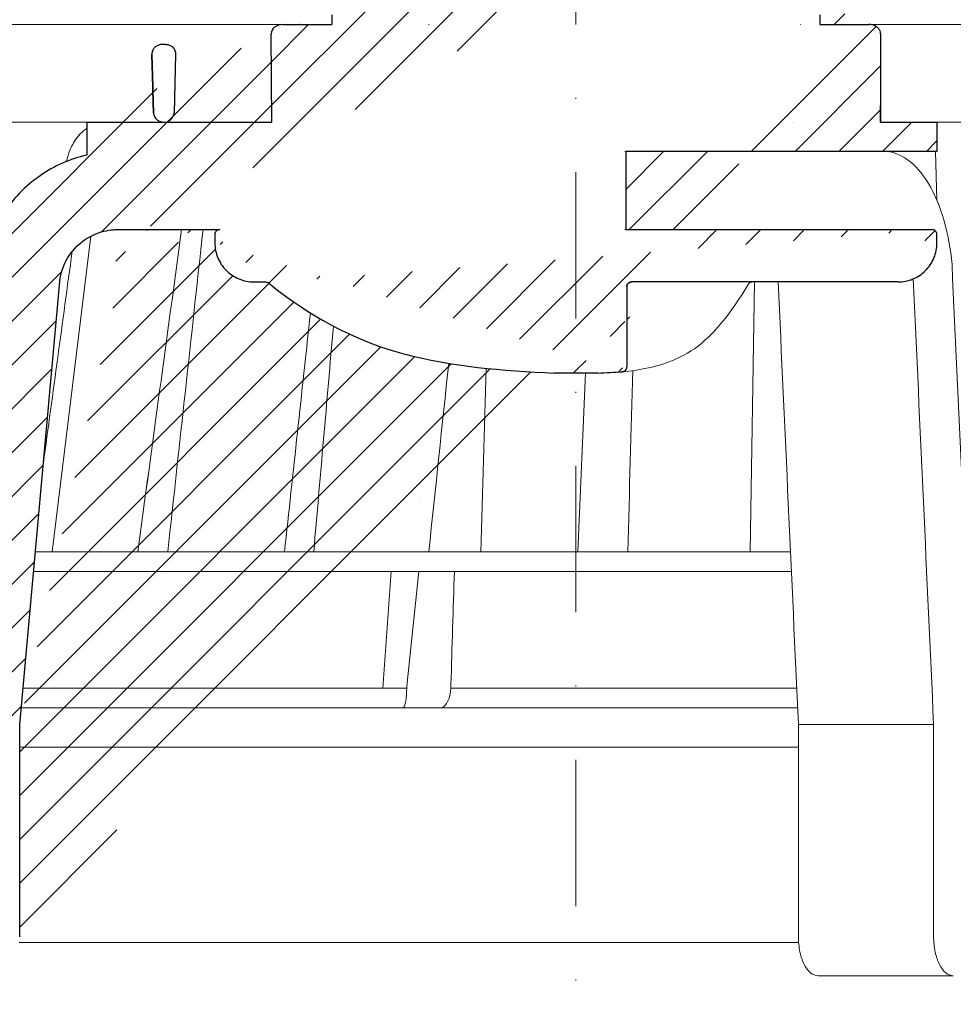
# Model space of a CAD drawing. Units: millimetres. Extents: x -5982 to 11655, y 16395 to 26253.
# Drawn here: x 258 to 354, y 20173 to 20274 of the extents above; entities that cross this region are included whole.
import ezdxf

# ---------------------------------------------------------------- set-up
doc = ezdxf.new("R2010")
doc.units = ezdxf.units.MM
doc.linetypes.add('DASHDOT2', pattern=[0.5, 0.25, -0.125, 0, -0.125])
doc.layers.add('TOPWET_KOŠ', color=241, linetype='Continuous', lineweight=13)
doc.layers.add('TOPWET_TENKOU', color=142, linetype='Continuous', lineweight=13)

# ---------------------------------------------------------------- blocks, each defined once
blk = doc.blocks.new('*U316')
at = {"layer": 'TOPWET_KOŠ', "ltscale": 40}
h = blk.add_hatch(dxfattribs=at)
h.set_pattern_fill('LINE', color=256, angle=45)
h.set_pattern_definition([(45, (-431.6812566554627, -19469.4732003), (-2.245064030267288, 2.245064030267288), [])])
edge = h.paths.add_edge_path()
edge.add_line((31.2255751918301, 73.09893293755522), (31.2255751918301, 64.0365206330498))
edge.add_line((31.2255751918301, 64.0365206330498), (37.00038763933662, 64.0365206422066))
edge.add_line((37.00038763933662, 64.0365206422066), (37.00038763933753, 61.0365206330498))
edge.add_line((37.00038763933753, 61.0365206330498), (5.10038759514282, 61.03652063304617))
edge.add_line((5.10038759514282, 61.03652063304617), (5.10038759514282, 53.03652063282425))
edge.add_line((5.10038759514282, 53.03652063282425), (36.50038767239039, 53.03652063282425))
edge.add_line((33.00038768101967, 47.67186447880522), (5.717807177451505, 47.67186447880522))
edge.add_spline(control_points=[(33.00038768101967, 47.67186447880522), (33.52481255043222, 47.67186447880522), (34.04415458527819, 47.77499752013318), (35.00372822366171, 48.17175596291781), (35.4364022989912, 48.45783807340922), (36.18450238251899, 49.19251116342275), (36.48698607339429, 49.63976926798205), (36.89578113508287, 50.62074096809738), (37.00038768176091, 51.14370655630773), (37.00038768176091, 51.67186447880522)], knot_values=[-0.630331423215619, -0.630331423215619, -0.630331423215619, -0.630331423215619, -0.4730039623937672, -0.4730039623937672, -0.3188223629230527, -0.3188223629230527, -0.1584473767487693, -0.1584473767487693, 0, 0, 0, 0], degree=3, periodic=0)
edge.add_line((37.00038763933389, 51.67186447880522), (37.00038763933389, 52.53652063282425))
edge.add_arc((36.50038769975345, 52.53652069933014), 0.4999999334941101, 359.9999923789863, 450.0000031355233)
edge.add_spline(control_points=[(-31.51160329796403, 47.56640774912012), (-28.42271777491351, 45.1617958180359), (-24.30386410277242, 42.11523037038205), (-12.71973782418991, 38.97449442593279), (-7.501075484437024, 38.597444610401), (-2.249612260486174, 38.33867641775214)], knot_values=[-3.728089403907972, -3.728089403907972, -3.728089403907972, -3.728089403907972, -1.577350445304785, -1.577350445304785, 0, 0, 0, 0], degree=3, periodic=0)
edge.add_spline(control_points=[(2.250387539161238, 38.33867641775214), (3.084179777397367, 38.37976190218251), (3.917144517551606, 38.42383947530834), (4.74814313871957, 38.47423509770306)], knot_values=[-2.035590059301482, -2.035590059301482, -2.035590059301482, -2.035590059301482, -1.898844882753666, -1.898844882753666, -1.898844882753666, -1.898844882753666], degree=3, periodic=0)
edge.add_line((5.217879367223759, 47.17186447880522), (5.217879367222849, 38.97331797161678))
edge.add_arc((5.717734327095059, 47.1720095032033), 0.4998549809099329, 89.99164954212357, 180.0166233935509)
edge.add_line((2.250387539163057, 38.33867641775214), (-2.249612360659739, 38.33867641775214))
edge.add_spline(control_points=[(5.084171983115993, 38.50642207831334), (4.940780211705714, 38.49285803942985), (4.842923923558374, 38.48323782348598), (4.787447186417012, 38.47776266645087), (4.779816942809703, 38.47700736651313), (4.772247712289754, 38.47625756317575), (4.770365796404803, 38.47607093955594), (4.768506970138333, 38.4758865076692), (4.768047889348964, 38.47584093334808), (4.767598087180886, 38.47579626846345), (4.767487926119429, 38.47578532664193), (4.767381688710884, 38.47577477319282), (4.767356098523123, 38.47577223076223), (4.767332276642264, 38.47576986386775), (4.767326757795672, 38.47576931548974), (4.767322071702438, 38.47576884984301), (4.767321105745395, 38.47576875385494), (4.767320542054222, 38.47576869784098), (4.767320500414826, 38.47576869370096), (4.767320699533229, 38.47576871348792), (4.76732092633938, 38.47576873602884), (4.767321281303339, 38.47576877130268), (4.767321367953627, 38.47576877991378), (4.767311031966528, 38.47576775275229), (4.754544476006231, 38.47462308817558), (4.74814307689212, 38.47423487675769)], knot_values=[0, 0, 0, 0, 0.09633389400043205, 0.09633389400043205, 0.1178485758355179, 0.1178485758355179, 0.1285869814674128, 0.1285869814674128, 0.1339278270033399, 0.1339278270033399, 0.1365818024865494, 0.1365818024865494, 0.1379003244163519, 0.1379003244163519, 0.1385553423850894, 0.1385553423850894, 0.1388807386995, 0.1388807386995, 0.1390423866959046, 0.1390423866959046, 0.1391909471062767, 0.1391909471062767, 0.1392020891371316, 0.1392020891371316, 0.1411260370795019, 0.1411260370795019, 0.1411260370795019, 0.1411260370795019], degree=3, periodic=0)
edge.add_spline(control_points=[(-36.99967682150964, 51.67186447880158), (-36.99967682152055, 51.14744092340334), (-36.8965441187047, 50.62810023384736), (-36.49978648712931, 49.66852744618154), (-36.21370432630101, 49.23585316406752), (-35.47903035155832, 48.48775187422143), (-35.03177114768096, 48.18526749691591), (-34.05079673370074, 47.7764713218603), (-33.52782944255614, 47.67186447880158), (-32.99966985146511, 47.67186447880158)], knot_values=[-0.6303319976124314, -0.6303319976124314, -0.6303319976124314, -0.6303319976124314, -0.473004919345541, -0.473004919345541, -0.3188232464521208, -0.3188232464521208, -0.1584478773272942, -0.1584478773272942, 0, 0, 0, 0], degree=3, periodic=0)
edge.add_line((-32.9996698514642, 47.67186447880158), (-31.81874433332086, 47.67186447880158))
edge.add_spline(control_points=[(-31.81874433332086, 47.67186447880158), (-31.76349604045936, 47.67186447723725), (-31.70862783804841, 47.66270735409853), (-31.60411983376616, 47.62682457873234), (-31.55519901345997, 47.60034578684645), (-31.51160332533618, 47.56640774964399)], knot_values=[-0.0331489771702768, -0.0331489771702768, -0.0331489771702768, -0.0331489771702768, -0.01657448929253305, -0.01657448929253305, 0, 0, 0, 0], degree=3, periodic=0)
edge.add_line((-36.99961235457067, 52.53652063282425), (-36.99961235457067, 51.67186447880158))
edge.add_spline(control_points=[(-36.49967594978625, 53.03652063282425), (-36.56522933707856, 53.03652063281697), (-36.63014737217691, 53.02362893798272), (-36.75009439291443, 52.97403394458888), (-36.80417871986629, 52.93827362532829), (-36.89769124326358, 52.84643943887932), (-36.93550168405, 52.79053221677168), (-36.98660101697624, 52.66791087900856), (-36.99967682096212, 52.60254027986957), (-36.99967682096485, 52.53652063282425)], knot_values=[-0.07879149385351852, -0.07879149385351852, -0.07879149385351852, -0.07879149385351852, -0.059125479121592, -0.059125479121592, -0.0398527546339274, -0.0398527546339274, -0.01980589411342952, -0.01980589411342952, 0, 0, 0, 0], degree=3, periodic=0)
edge.add_line((-45.66758817235586, 53.0365206079332), (-36.47266415287959, 53.03652063282425))
edge.add_spline(control_points=[(-52.85376065138371, 48.07840967393713), (-52.72325795772213, 48.81852722785334), (-52.45485344003282, 49.52757937531715), (-51.6573129917615, 50.83071561466932), (-51.12740833123553, 51.40794612306127), (-49.86262863336742, 52.33915121244354), (-49.13577610287666, 52.6784239270346), (-47.66466182501608, 53.0365206079332), (-47.11708322777667, 53.0365206079332), (-46.5191388125877, 53.0365206079332), (-46.09336349247224, 53.0365206079332), (-45.66758817235586, 53.0365206079332)], knot_values=[-0.3680960543463518, -0.3680960543463518, -0.3680960543463518, -0.3680960543463518, -0.3141641921270188, -0.3141641921270188, -0.2584562018594601, -0.2584562018594601, -0.2014537706787665, -0.2014537706787665, -0.1498030421567336, -0.1498030421567336, -0.02207044612199788, -0.02207044612199788, -0.02207044612199788, -0.02207044612199788], degree=3, periodic=0)
edge.add_line((-56.99960962640944, 2.336611299724609), (-52.85376065138007, 48.07840967393349))
edge.add_line((16.5748350318554, 87.73626064989367), (16.57483503185176, 76.03652063318805))
edge.add_line((16.57483503184903, 76.03652063318805), (24.0009144620808, 76.03652063318805))
edge.add_line((25.00077527867234, 75.03652063318805), (25.00077527867143, 74.03652063318805))
edge.add_spline(control_points=[(24.00091446207171, 76.03652063318805), (24.13202253436521, 76.03652063318805), (24.26185991217244, 76.01073694231673), (24.50175542510806, 75.91154607968929), (24.60992439349229, 75.84002518294437), (24.79694950055818, 75.65635657625899), (24.87257028627846, 75.54454232284115), (24.97476872020616, 75.29930022831104), (25.00092026133098, 75.16855949290766), (25.00092026132279, 75.03652063318805)], knot_values=[-0.1575832948730255, -0.1575832948730255, -0.1575832948730255, -0.1575832948730255, -0.1182508828784173, -0.1182508828784173, -0.07970531956426322, -0.07970531956426322, -0.03961165791566463, -0.03961165791566463, 0, 0, 0, 0], degree=3, periodic=0)
edge.add_line((25.00077527867143, 74.03652063319169), (30.02331193586724, 74.03652063319169))
edge.add_spline(control_points=[(31.2255751918301, 73.09893293755522), (31.2243354629627, 73.20125463337172), (31.20231237039752, 73.30122921982911), (31.11616076303471, 73.50219572292553), (31.04837778451838, 73.5978789822002), (30.86190199038265, 73.78365464302988), (30.73185797466431, 73.8686422780338), (30.41109198349932, 74.0009676713089), (30.22285764746994, 74.03614354826277), (30.03563549954288, 74.03649416206099)], knot_values=[-0.1765997010473874, -0.1765997010473874, -0.1765997010473874, -0.1765997010473874, -0.1428732564743236, -0.1428732564743236, -0.1045916346860273, -0.1045916346860273, -0.05638474325932893, -0.05638474325932893, -0.0002205559867074416, -0.0002205559867074416, -0.0002205559867074416, -0.0002205559867074416], degree=3, periodic=0)
edge.add_line((-5.500000000004547, 89.8820621769919), (5.500000000004547, 89.8820621769919))
edge.add_arc((0.0007752782876195852, -7.963479366422689), 98.00000000045202, 80.92626060935227, 86.78273010606912)
edge.add_spline(control_points=[(15.45591741192675, 88.81016579885545), (15.61276760803776, 88.78511608754707), (15.76631549878311, 88.73578284118776), (16.05453627636871, 88.59079618082978), (16.18998246508818, 88.49285830061126), (16.38928582926292, 88.27867191694895), (16.46247548959491, 88.17006855107684), (16.55204390294693, 87.95045986665718), (16.57482431577318, 87.84441725025681), (16.57482503699157, 87.73626145963135)], knot_values=[-0.1671257092187503, -0.1671257092187503, -0.1671257092187503, -0.1671257092187503, -0.1198711591844759, -0.1198711591844759, -0.07106376998824943, -0.07106376998824943, -0.03244673718872924, -0.03244673718872924, 0, 0, 0, 0], degree=3, periodic=0)
edge.add_line((-16.57405975318397, 87.73626064989367), (-16.57405975318034, 76.03652063318805))
edge.add_spline(control_points=[(-15.45514213325532, 88.81016579885545), (-15.61199232936633, 88.78511608754707), (-15.76554022011169, 88.73578284118776), (-16.05376099769728, 88.59079618082978), (-16.18920718641675, 88.49285830061126), (-16.38851055059149, 88.27867191694895), (-16.46170021092348, 88.17006855107684), (-16.5512686242746, 87.95045986665718), (-16.57404903710176, 87.84441725025681), (-16.57404975832014, 87.73626145963135)], knot_values=[-0.1671257092187503, -0.1671257092187503, -0.1671257092187503, -0.1671257092187503, -0.1198711591844759, -0.1198711591844759, -0.07106376998824943, -0.07106376998824943, -0.03244673718872924, -0.03244673718872924, 0, 0, 0, 0], degree=3, periodic=0)
edge.add_arc((3.838067641481757e-10, -7.963479366422689), 98.00000000045202, 93.21726989393086, 99.07373939064776)
edge.add_line((-16.57405975317761, 76.03652063318805), (-24.00013918340937, 76.03652063318805))
edge.add_spline(control_points=[(-24.00013918340028, 76.03652063318805), (-24.13124725569378, 76.03652063318805), (-24.26108463350101, 76.01073694231673), (-24.50098014643663, 75.91154607968929), (-24.60914911482087, 75.84002518294437), (-24.79617422188676, 75.65635657625899), (-24.87179500760612, 75.54454232284115), (-24.97399344153473, 75.29930022831104), (-25.00014498265955, 75.16855949290766), (-25.00014498265136, 75.03652063318805)], knot_values=[-0.1575832948730255, -0.1575832948730255, -0.1575832948730255, -0.1575832948730255, -0.1182508828784173, -0.1182508828784173, -0.07970531956426322, -0.07970531956426322, -0.03961165791566463, -0.03961165791566463, 0, 0, 0, 0], degree=3, periodic=0)
edge.add_line((-25.00000000000091, 75.03652063318805), (-24.99999999999909, 74.03652063318805))
edge.add_line((-30.03361359869359, 74.0365206243041), (-24.99999999999909, 74.03652063318805))
edge.add_ellipse((-30.03344916098013, 73.09070782629351), major_axis=(-1.192171396856296, 1.525031845329011e-11), ratio=0.7933530442868774, start_angle=269.9999999999309, end_angle=359.5000000038621)
edge.add_line((-31.17191596404155, 64.03684864946263), (-31.22557516362485, 73.09896149527776))
edge.add_line((-50.131564997434, 64.03652063304617), (-31.17191596404155, 64.03684864946263))
edge.add_line((-50.13156502243964, 64.03652063304617), (-50.13156502243964, 60.66902793697227))
edge.add_spline(control_points=[(-50.13156499743309, 60.66902794281486), (-51.84179590526583, 60.26925483341984), (-53.46188069654818, 59.55113510133378), (-56.43224580359129, 57.49737045031361), (-57.73293052126337, 56.15011178060377), (-59.73145574454338, 53.03055105902968), (-60.41090093242747, 51.2899012577509), (-60.73222267600158, 49.46759509526964)], knot_values=[-1.638495946965923, -1.638495946965923, -1.638495946965923, -1.638495946965923, -1.111448871847936, -1.111448871847936, -0.555125451716279, -0.555125451716279, 0, 0, 0, 0], degree=3, periodic=0)
edge.add_line((-60.73222267959045, 49.46759509527328), (-64.99500963023206, 3.537021136966359))
edge.add_spline(control_points=[(-60.99946489828835, -23.40067540917153), (-60.47523789116076, -23.40059574187399), (-59.9561003806466, -23.29746302088097), (-58.9967026987124, -22.90077539354388), (-58.56402634366714, -22.61469141127236), (-57.81592582299254, -21.88001662666284), (-57.51344282674654, -21.43275990501934), (-57.10464944590512, -20.45179241620644), (-57.00004338368581, -19.92883018313296), (-57.00004338368581, -19.40067540917153)], knot_values=[-0.6302730659702461, -0.6302730659702461, -0.6302730659702461, -0.6302730659702461, -0.4730034161771973, -0.4730034161771973, -0.3188209878722171, -0.3188209878722171, -0.1584464321889903, -0.1584464321889903, 0, 0, 0, 0], degree=3, periodic=0)
edge.add_line((-56.99960962641308, -19.40067540917153), (-56.99960962641399, -9.574852698329778))
edge.add_line((-56.99957547795657, -9.574852698329778), (-56.99957547795657, -4.574852698387986))
edge.add_line((-56.99960962641399, -4.574852698387986), (-56.99960962641126, 2.336611299699143))
edge.add_line((-64.99500963023206, 3.537021136966359), (-64.99500963023115, -19.99999999999272))
edge.add_spline(control_points=[(-64.99500963023115, -19.99999999999272), (-66.96647927743743, -20.00043931568143), (-69.49006826021946, -19.99999999999272)], knot_values=[-0.06632993025692539, -0.06632993025692539, -0.06632993025692539, -0.01750465544214877, -0.01750465544214877, -0.01750465544214877], weights=[1.07393832960933, 1.046850281873787, 1.019578430175061], degree=2, periodic=0)
edge.add_line((-67.65807247746397, -23.40067540917153), (-69.49006826021946, -19.99999999999272))
edge.add_line((-67.65807247422435, -23.40067540917153), (-60.99946489828835, -23.40067540917153))
at = {"layer": 'TOPWET_KOŠ', "lineweight": 30}
for p, q in [((-25.00000000000091, 75.03652063318805), (-24.99999999999909, 74.03652063318805)), ((25.00077527867234, 75.03652063318805), (25.00077527867143, 74.03652063318805)), ((-28.2910311633359, 74.03550685392474), (-28.2640420278658, 74.03550685392474)), ((28.18647821278319, 74.02698012729525), (28.1865930085869, 74.02699328055678)), ((28.18662693140141, 74.02701989130583), (28.18651235907237, 74.02700685324453)), ((30.04952161039364, 74.03550685392838), (30.0874626752402, 74.03550685392838)), ((-42.02994458181638, 72.00696398485888), (-42.49827487715629, 72.00696398485888)), ((-42.02994458181638, 72.00696398485888), (-42.02888076785439, 72.00696398485888)), ((-42.0288807678553, 72.00696398485888), (-42.02994458181729, 72.00696398485888)), ((-41.01965428245785, 70.98253173259218), (-41.16631064803914, 65.01208838815)), ((-50.13156502243964, 64.03652063304617), (-50.13156502243964, 60.66902793697227)), ((-45.66758817235586, 53.0365206079332), (-45.26885434012274, 53.0365206079332)), ((-45.26885434012274, 53.0365206079332), (-36.49967595621092, 53.03652060792956)), ((-36.99961235457067, 52.53652063282425), (-36.99961235457067, 51.67186447880158)), ((-36.47266415287959, 53.03652063282425), (-36.49967594978534, 53.03652063282425)), ((37.00038763324574, 51.67186447880522), (37.00038763324574, 52.53652063282425)), ((37.00038763933389, 51.67186447880522), (37.00038763933389, 52.53652063282425)), ((-56.99960962640944, 2.336611299724609), (-52.85376065138007, 48.07840967393349)), ((-32.9996698514642, 47.67186447880158), (-31.81874433332086, 47.67186447880158)), ((5.217879277066459, 47.17186447880522), (5.217879367223759, 47.17186447880522)), ((2.250387539163057, 38.33867641775214), (-2.249612360659739, 38.33867641775214)), ((2.250387639337532, 38.33867641775214), (2.250387539163057, 38.33867641775214)), ((-56.99960962641399, -4.574852698387986), (-56.99960962641126, 2.336611299699143)), ((-56.99957547795657, -9.574852698329778), (-56.99957547795657, -4.574852698387986)), ((-56.99960962641308, -19.40067540917153), (-56.99960962641399, -9.574852698329778))]:
    blk.add_line(p, q, dxfattribs=at)
at = {"layer": 'TOPWET_KOŠ'}
for p, q in [((-30.03344916096466, 74.0365206243041), (-85.65747734920114, 74.03652063392292)), ((30.02331193586724, 74.03652063319169), (82.5327090825549, 74.03553541163274)), ((31.24858680890338, 71.00696398668515), (31.22557519183374, 73.09893293755522)), ((31.17190123263026, 64.0365206422066), (31.24857597170467, 71.0069640044967)), ((-80.99479218668148, 64.03656837780727), (-50.13156502242418, 64.03652064219932)), ((-31.17191596404155, 64.03684864946263), (-50.131564997434, 64.03652063304617)), ((-50.131564997434, 64.03652063304617), (-50.131564997434, 60.66902794281486)), ((-46.02711478849233, 64.03855772018505), (-44.15320308837545, 64.03855772018505)), ((-42.84950863978429, 64.03855772018505), (-44.15320308837818, 64.03855772018505)), ((-44.15320308838272, 64.03763913314833), (-42.87142433799181, 64.03763913314833)), ((-42.83296295400851, 64.03763913314833), (-42.87142433799272, 64.03763913314833)), ((-42.87142433799181, 64.03763913314833), (-42.83296295400214, 64.03763913314833)), ((-42.83979086877116, 64.03855772018505), (-42.84950863978338, 64.03855772018505)), ((-42.82414082209471, 64.03652064219932), (-42.17585907422381, 64.03652064219932)), ((22.28282607839174, 64.03652064220296), (22.28282595279597, 64.03653218875479)), ((22.28282595279234, 64.03653218875479), (22.28282607839174, 64.03652064220296)), ((80.99479338135643, 64.0365812355194), (37.00038763324665, 64.0365206330498)), ((37.00038763324665, 61.0365206330498), (37.00038763324665, 64.0365206330498)), ((37.00038763933662, 61.0365206330498), (37.00038763933662, 64.0365206330498)), ((5.000387594292079, 61.03652063304617), (5.10038759514282, 61.03652063304617)), ((5.10038759514282, 61.03652063304617), (37.00038763324665, 61.0365206330498)), ((36.99177815560506, 56.04125301265958), (36.83943811539848, 61.0365206330498)), ((36.50038767239039, 53.03652063282425), (5.000387594257518, 53.03652063282425)), ((-53.66661888700673, 20.00988193782541), (-49.70138230160137, 52.3658595323468)), ((5.717807177451505, 47.67186447880522), (33.00038768102058, 47.67186447880522)), ((18.30365738970704, 47.67186447880522), (17.86055276735624, 20.00988193782541)), ((5.217879367222849, 38.97331797161678), (5.217879367223759, 47.17186447880522)), ((0.9968979690320339, 38.33867641775214), (0.1791073935810346, 20.06111249259629)), ((-15.87601763671682, 24.99678882552689), (-15.87601649210592, 24.99680928728776)), ((-55.39777687027345, 20.00988193782541), (21.99114551244384, 20.00988193782541)), ((-46.37056048010709, 20.02978481286482), (-46.37057685750369, 20.02977878089951)), ((22.08217544286981, 18.02073052666674), (-55.57806539482317, 18.0207305266631)), ((-19.79779732537736, 6.070977414070512), (-18.93664826523218, 18.02073122372531)), ((-17.28262952983368, 6.606583106691687), (-16.11109474881232, 18.0207305266631)), ((-17.34493365269918, 5.690403642896854), (-17.33495776902782, 6.096754551876074)), ((-17.33495780830799, 6.096754551399499), (-17.28262953699232, 6.606583107179176)), ((-12.81820309864452, 6.086558233811957), (-12.86194400788827, 5.690403642420279)), ((-12.86194401687317, 5.690403642420279), (-12.81820309783234, 6.086558233419055)), ((-12.81820309783598, 6.086558233419055), (-12.80875299824129, 6.395670018169767)), ((17.73937037743508, 6.070975563776301), (17.73939602992505, 6.070974274589389)), ((17.73939602992596, 6.070974274589389), (17.73937037733413, 6.070975563783577)), ((22.72192819288557, 4.037700000000768), (-56.84542992436127, 4.037700000000768)), ((22.79973853525826, 2.336611299735523), (36.6561449957926, 2.336611299720971)), ((22.79973853525826, 2.336611299735523), (22.79973853473439, -19.40067540916425)), ((36.65614499620642, -19.4006754091788), (36.65614499622916, 2.336611299720971)), ((38.67346241581799, -23.4006754091788), (24.81711796058789, -23.40067540916425))]:
    blk.add_line(p, q, dxfattribs=at)
at = {"layer": 'TOPWET_KOŠ', "lineweight": 30, "ltscale": 40}
for p, q in [((-30.03361359869359, 74.0365206243041), (-24.99999999999909, 74.03652063318805)), ((25.00077527867143, 74.03652063319169), (30.02331193586724, 74.03652063319169)), ((-31.17191596404155, 64.03684864946263), (-31.22557516362485, 73.09896149527776)), ((-50.131564997434, 64.03652063304617), (-31.17191596404155, 64.03684864946263))]:
    blk.add_line(p, q, dxfattribs=at)
for points in [[(31.2255751918301, 73.09893293755522), (31.2255751918301, 64.0365206330498), (37.00038763933662, 64.0365206422066), (37.00038763933753, 61.0365206330498), (5.10038759514282, 61.03652063304617), (5.10038759514282, 53.03652063282425), (36.50038767239039, 53.03652063282425)], [(-45.66758817235586, 53.0365206079332), (-36.47266415287959, 53.03652063282425)], [(33.00038768101967, 47.67186447880522), (5.717807177451505, 47.67186447880522)], [(5.217879367223759, 47.17186447880522), (5.217879367222849, 38.97331797161678)]]:
    blk.add_lwpolyline(points, dxfattribs=at)
for centre, radius, start, end in [((-42.2521152010022, 65.10934293755054), 1.090151353987612, 280.5554669191806, 354.8817260912421), ((36.50038769975345, 52.53652069933014), 0.4999999334941101, 359.9999923789863, 90.00000313552333), ((5.717734327095059, 47.1720095032033), 0.4998549809099329, 89.99164954212357, 180.0166233935509)]:
    blk.add_arc(centre, radius, start, end, dxfattribs=at)
at = {"layer": 'TOPWET_KOŠ'}
blk.add_arc((-42.8241408221138, 65.03652064129346), 0.9999999990951571, 267.2898435934272, 270.0000000002084, dxfattribs=at)
at = {"layer": 'TOPWET_KOŠ', "lineweight": 30}
for centre, major_axis, ratio, start_param, end_param in [((-30.03344916098013, 73.09070782629351), (-1.192171396856296, 1.525031845329011e-11), 0.7933530442868774, 4.712388980383484, 6.27445866098702), ((5.039355687684292, 39.00441414082161), (0.03589009670934656, -0.4987353287015583), 0.8927477885334442, 0.02006541518980942, 0.02012347239511225)]:
    blk.add_ellipse(centre, major_axis=major_axis, ratio=ratio, start_param=start_param, end_param=end_param, dxfattribs=at)
at = {"layer": 'TOPWET_KOŠ'}
for centre, major_axis, ratio, start_param, end_param in [((-42.90589832297064, 64.8511233818972), (0.8377101396821434, -0.4048189812811273), 0.8438280879350203, 5.161951769425997, 5.180287904796682), ((0.002321923692761629, 64.03855628272868), (42.89029279039239, -3.575688616985031e-06), 1e-05, 3.183950027243603, 3.189000336616559), ((0.004654594692510727, 64.03758107908288), (60.62635502881249, -8.062301190929675e-05), 1e-05, 1.194972578167322, 1.195126887012667), ((-34.49088789941015, -178.9669433731942), (39.73771207422448, 383.9091227877332), 0.003566419010026012, 0.9663556316409387, 1.026313581872881), ((-33.04965765191901, 19.060603084592), (-0.01171373090697673, -1.000526720997767), 0.551302717501401, 3.139313954721571, 3.156779997283246), ((0.927816103877376, 19.06060308458837), (-0.00930133459676464, -1.000545429148184), 0.2220830896859318, 3.134924172472164, 3.152390215037077), ((3.680941517814063e-06, 6.070562956989306), (-102.1566915338994, 0.000140052013812314), 1e-05, 4.882910140164789, 5.300329965113699), ((-3.809281224675942e-06, 6.070562956985668), (-102.1566915339815, -0.0001460302709727403), 1e-05, 4.489025198934745, 4.838214018919681), ((-17.80735699463003, 6.037704905818828), (-0.03453668094576466, 1.999988879039622), 0.2318313480271691, 3.13758981820032, 4.533850652531726), ((-13.90709902017898, 6.037704945007135), (-0.04567103574324295, -1.999856620609635), 0.5333200542802558, 0.01217941920022092, 1.408440236373735)]:
    blk.add_ellipse(centre, major_axis=major_axis, ratio=ratio, start_param=start_param, end_param=end_param, dxfattribs=at)
at = {"layer": 'TOPWET_KOŠ', "lineweight": 30}
for points in [[(-28.2640420278658, 74.03569629728736), (-28.27517866300332, 74.03554312808046), (-28.28335587193396, 74.03550698641266), (-28.2910311633359, 74.03550554112007)], [(30.03563493457477, 74.03644356298537), (30.03152870092345, 74.0364949272116), (30.0274209564177, 74.03652063319169), (30.02331193586724, 74.03652063319169)], [(30.03563493352976, 74.03644356299992), (30.03998849549316, 74.03638911134112), (30.04473124167635, 74.03629941579129), (30.04952161038818, 74.03617179046705)], [(30.04952161038818, 74.03617179046705), (30.05796404549801, 74.03594672805048), (30.0707220619106, 74.03545330899942), (30.05832679761352, 74.0358932124509)], [(-43.45526037827676, 70.98253180761822), (-43.39958572933119, 68.99237846181131), (-43.343819557399, 67.00223067530169), (-43.28796036507447, 65.01208846317968)], [(-43.28796036507447, 65.01208846317968), (-43.34381961806866, 67.00223283681771), (-43.39958579045287, 68.99238064663587), (-43.45526037827676, 70.98253180761822)], [(2.250387539161238, 38.33867641775214), (3.084179777397367, 38.37976190218251), (3.917144517551606, 38.42383947530834), (4.74814313871957, 38.47423509770306)]]:
    blk.add_open_spline(points, degree=3, dxfattribs=at)
at = {"layer": 'TOPWET_KOŠ'}
for points in [[(-15.04288662565068, 74.03617179046705), (-15.06477717324469, 74.03594674131455), (-15.09561248589853, 74.0354532845995), (-15.11061733378847, 74.03589321228719)], [(23.00580098349383, 74.0361717904525), (22.99914979073401, 74.03594674089254), (22.99076776703623, 74.03545328710243), (22.96553077475073, 74.03589321288018)], [(21.3193577875827, 64.03652064220296), (21.31989901804081, 64.03652064220296), (21.32044139189566, 64.03668521902728), (21.32098454458082, 64.03701787974569)], [(21.32098421511637, 64.03701375236778), (21.32044354512345, 64.03668497599938), (21.31990133249838, 64.03652061443427), (21.3193577875827, 64.03652064220296)], [(-50.10728440734692, 61.03574997462056), (-50.1071729150608, 61.03606470713567), (-50.10706139351714, 61.03637943242938), (-50.10694984271322, 61.0366941504908)], [(-40.40575441924921, 53.03652060792956), (-41.9083655845443, 42.03020932340223), (-43.40614616692983, 31.02132598929165), (-44.90007924674865, 20.00988193782177)], [(-44.90007108893587, 20.00988170440542), (-43.40632029905828, 31.01999609662744), (-41.90853249537304, 42.02895000157514), (-40.40576168690222, 53.03652060792956)], [(-41.8270493151158, 20.00988193782177), (-40.62312704071155, 31.01964503277486), (-39.41762108015519, 42.02852502453607), (-38.21012624297418, 53.03652060792956)], [(-51.62368077499013, 50.79273177624054), (-52.60882373441837, 43.555867429317), (-53.59273541120547, 36.31873530552548), (-54.57557428246491, 29.081371328979)], [(38.53879980593138, 49.46759509526601), (39.25588138330932, 33.99066451002727), (39.97256594310966, 18.51363703599782), (40.68892624357977, 3.03652060792956)], [(20.72463104132476, 47.67186447880522), (21.41684971855102, 32.5602491733589), (22.1085152031892, 17.44849561123556), (22.7997385352528, 2.336611299735523)], [(36.65614499579351, 2.336611299720971), (35.96005314996182, 17.55493359354659), (35.26351289698232, 32.77312338121919), (34.56641133261292, 47.99116211047294)], [(-29.86397627662973, 20.00988194290767), (-28.9805428733298, 28.1696949084544), (-28.09557991270685, 36.328935570662), (-27.20883007667271, 44.48749790753936)], [(-26.86629298238404, 20.00988193782177), (-26.19661234020714, 27.71835359840043), (-25.52614844903019, 35.42629358729755), (-24.85476231556004, 43.13370128958195)], [(-9.742218443359889, 20.00988193782541), (-9.565452745970106, 26.28244655032904), (-9.388652271572028, 32.55498746025478), (-9.211801028414811, 38.82750457540169)], [(5.314807564749572, 20.00988194448655), (5.485728775016469, 26.20352678076961), (5.656887492707028, 32.39680264923663), (5.828317002521544, 38.58970923114612)], [(-48.78505346564543, 20.06111249259266), (-48.78102218383992, 20.06116321857189), (-48.77698825732932, 20.06116328658391), (-48.77295211915225, 20.06111249259266)], [(-12.80874969363231, 6.395778111585969), (-12.69564017215635, 10.25342374887623), (-12.57118928478212, 14.167004245508), (-12.45335417663955, 18.0207305266631)]]:
    blk.add_open_spline(points, degree=3, dxfattribs=at)
at = {"layer": 'TOPWET_KOŠ', "lineweight": 30}
for points, knots in [([(30.04952174833852, 74.03649666576166), (30.04478677684619, 74.03649646775011), (30.04004799793347, 74.03649640777076), (30.03611395035659, 74.03649440499066), (30.03595558930738, 74.03649432437305), (30.03579665133293, 74.03649424409377), (30.03563549954288, 74.03649416206099)], [-386.153782741763, -386.153782741763, -386.153782741763, -386.153782741763, -386.1358233842799, -386.1358233842799, -386.1358233842799, -386.1351004487669, -386.1351004487669, -386.1351004487669, -386.1351004487669]), ([(31.2255751918301, 73.09893293755522), (31.2243354629627, 73.20125463337172), (31.20231237039752, 73.30122921982911), (31.11616076303471, 73.50219572292553), (31.04837778451838, 73.5978789822002), (30.86190199038265, 73.78365464302988), (30.73185797466431, 73.8686422780338), (30.41109198349932, 74.0009676713089), (30.22285764746994, 74.03614354826277), (30.03563549954288, 74.03649416206099)], [-0.1765997010473874, -0.1765997010473874, -0.1765997010473874, -0.1765997010473874, -0.1428732564743236, -0.1428732564743236, -0.1045916346860273, -0.1045916346860273, -0.05638474325932893, -0.05638474325932893, -0.0002205559867074416, -0.0002205559867074416, -0.0002205559867074416, -0.0002205559867074416]), ([(-42.36828678834627, 72.00696398485888), (-42.49418298941237, 72.00696398485888), (-42.62719111880324, 71.98677237776792), (-42.75751386006141, 71.94092831644957), (-42.86327536524914, 71.90372424230736), (-42.96690224515896, 71.84971774356018), (-43.06122476399014, 71.77795567229623), (-43.07620112917721, 71.76656141566491), (-43.09093781405318, 71.75472535945664), (-43.10540063243025, 71.74245151299692), (-43.19469824767657, 71.66666924220772), (-43.27161395692747, 71.57562487878386), (-43.33027507932547, 71.47298165129178), (-43.34052231199257, 71.45505139372472), (-43.35021233803582, 71.43677514297087), (-43.35931485202127, 71.41818358049204), (-43.42532793703958, 71.28335419197902), (-43.45541046992003, 71.14177125842616), (-43.45562024493393, 71.00696398564105)], [-1.76975107120014, -1.76975107120014, -1.76975107120014, -1.76975107120014, -1.320355796253046, -1.320355796253046, -1.320355796253046, -0.9556556660737444, -0.9556556660737444, -0.9556556660737444, -0.8977492148919981, -0.8977492148919981, -0.8977492148919981, -0.5402180710126852, -0.5402180710126852, -0.5402180710126852, -0.4777626547761651, -0.4777626547761651, -0.4777626547761651, -0.02482463037366915, -0.02482463037366915, -0.02482463037366915, -0.02482463037366915]), ([(-42.0288807678553, 72.00696398485888), (-41.89913219839582, 72.0069639865651), (-41.76891541638815, 71.98192723883403), (-41.64594703932289, 71.93175820209945), (-41.58438263850076, 71.90664095845932), (-41.52458278800714, 71.87519629132657), (-41.46772729100212, 71.83744449893857), (-41.41085912456401, 71.79968429409928), (-41.35693537193129, 71.75560930283609), (-41.30734127013875, 71.70537928283011), (-41.2631667693031, 71.6606383563776), (-41.22251189119197, 71.6110954784308), (-41.18645630770152, 71.55705653411133), (-41.15037735945953, 71.50298257145914), (-41.11908242427126, 71.44466939514678), (-41.09361320307562, 71.38269618356571), (-41.0680702158852, 71.3205434802112), (-41.0486298827982, 71.25529409895171), (-41.0360558456523, 71.18783177480873), (-41.02496043175415, 71.12830257189489), (-41.01934632762459, 71.06776782567249), (-41.0193593255708, 71.00696400816742)], [0, 0, 0, 0, 0.470259802521214, 0.470259802521214, 0.470259802521214, 0.705696454324711, 0.705696454324711, 0.705696454324711, 0.941185569821504, 0.941185569821504, 0.941185569821504, 1.15063265934326, 1.15063265934326, 1.15063265934326, 1.36021547483292, 1.36021547483292, 1.36021547483292, 1.57040530083336, 1.57040530083336, 1.57040530083336, 1.75587819940295, 1.75587819940295, 1.75587819940295, 1.75587819940295]), ([(-43.28796036507447, 65.01208846317968), (-43.28429557575964, 64.88151996863598), (-43.25272570676952, 64.75186903792564), (-43.19504839128331, 64.63198867533356), (-43.1369847508322, 64.5113053492787), (-43.05250243125738, 64.40016807191569), (-42.9440363675285, 64.30675340760354), (-42.85307053977704, 64.22841054190576), (-42.75107863178255, 64.1677102263202), (-42.64566998442297, 64.12427502356513), (-42.63438978660452, 64.11962685008257), (-42.62306812909901, 64.11517376283518), (-42.61171266198198, 64.1109136822779), (-42.48774830141701, 64.0644076110948), (-42.36055850724097, 64.04131400996266), (-42.2389466398854, 64.03720242006966)], [-1.72199603424896, -1.72199603424896, -1.72199603424896, -1.72199603424896, -1.294888548534037, -1.294888548534037, -1.294888548534037, -0.8649202798057928, -0.8649202798057928, -0.8649202798057928, -0.5043243650395073, -0.5043243650395073, -0.5043243650395073, -0.4657355646581299, -0.4657355646581299, -0.4657355646581299, -0.04447275657391729, -0.04447275657391729, -0.04447275657391729, -0.04447275657391729]), ([(-50.13156499743309, 60.66902794281486), (-51.84179590526583, 60.26925483341984), (-53.46188069654818, 59.55113510133378), (-56.43224580359129, 57.49737045031361), (-57.73293052126337, 56.15011178060377), (-59.73145574454338, 53.03055105902968), (-60.41090093242747, 51.2899012577509), (-60.73222267600158, 49.46759509526964)], [-1.638495946965923, -1.638495946965923, -1.638495946965923, -1.638495946965923, -1.111448871847936, -1.111448871847936, -0.555125451716279, -0.555125451716279, 0, 0, 0, 0]), ([(-52.85376065138371, 48.07840967393713), (-52.72325795772213, 48.81852722785334), (-52.45485344003282, 49.52757937531715), (-51.6573129917615, 50.83071561466932), (-51.12740833123553, 51.40794612306127), (-49.86262863336742, 52.33915121244354), (-49.13577610287666, 52.6784239270346), (-47.66466182501608, 53.0365206079332), (-47.11708322777667, 53.0365206079332), (-46.5191388125877, 53.0365206079332), (-46.09336349247224, 53.0365206079332), (-45.66758817235586, 53.0365206079332)], [-0.3680960543463518, -0.3680960543463518, -0.3680960543463518, -0.3680960543463518, -0.3141641921270188, -0.3141641921270188, -0.2584562018594601, -0.2584562018594601, -0.2014537706787665, -0.2014537706787665, -0.1498030421567336, -0.1498030421567336, -0.02207044612199788, -0.02207044612199788, -0.02207044612199788, -0.02207044612199788]), ([(-36.49967594978625, 53.03652063282425), (-36.56522933707856, 53.03652063281697), (-36.63014737217691, 53.02362893798272), (-36.75009439291443, 52.97403394458888), (-36.80417871986629, 52.93827362532829), (-36.89769124326358, 52.84643943887932), (-36.93550168405, 52.79053221677168), (-36.98660101697624, 52.66791087900856), (-36.99967682096212, 52.60254027986957), (-36.99967682096485, 52.53652063282425)], [-0.07879149385351852, -0.07879149385351852, -0.07879149385351852, -0.07879149385351852, -0.059125479121592, -0.059125479121592, -0.0398527546339274, -0.0398527546339274, -0.01980589411342952, -0.01980589411342952, 0, 0, 0, 0]), ([(37.00038767247406, 52.53652063282425), (37.00038767247406, 52.60207374145466), (36.98749604231853, 52.6669914957638), (36.9379012369991, 52.78693820052285), (36.9021409731904, 52.84102245993199), (36.81030683693461, 52.93453497038718), (36.75439957384879, 52.97234543175728), (36.63177811128753, 53.02344481448745), (36.56640741273077, 53.03652063282425), (36.50038767238948, 53.03652063282425)], [-0.0787914279018595, -0.0787914279018595, -0.0787914279018595, -0.0787914279018595, -0.05912549531249658, -0.05912549531249658, -0.03985279538015338, -0.03985279538015338, -0.01980592210226758, -0.01980592210226758, 0, 0, 0, 0]), ([(-36.99967682150964, 51.67186447880158), (-36.99967682152055, 51.14744092340334), (-36.8965441187047, 50.62810023384736), (-36.49978648712931, 49.66852744618154), (-36.21370432630101, 49.23585316406752), (-35.47903035155832, 48.48775187422143), (-35.03177114768096, 48.18526749691591), (-34.05079673370074, 47.7764713218603), (-33.52782944255614, 47.67186447880158), (-32.99966985146511, 47.67186447880158)], [-0.6303319976124314, -0.6303319976124314, -0.6303319976124314, -0.6303319976124314, -0.473004919345541, -0.473004919345541, -0.3188232464521208, -0.3188232464521208, -0.1584478773272942, -0.1584478773272942, 0, 0, 0, 0]), ([(33.00038768101967, 47.67186447880522), (33.52481255043222, 47.67186447880522), (34.04415458527819, 47.77499752013318), (35.00372822366171, 48.17175596291781), (35.4364022989912, 48.45783807340922), (36.18450238251899, 49.19251116342275), (36.48698607339429, 49.63976926798205), (36.89578113508287, 50.62074096809738), (37.00038768176091, 51.14370655630773), (37.00038768176091, 51.67186447880522)], [-0.630331423215619, -0.630331423215619, -0.630331423215619, -0.630331423215619, -0.4730039623937672, -0.4730039623937672, -0.3188223629230527, -0.3188223629230527, -0.1584473767487693, -0.1584473767487693, 0, 0, 0, 0]), ([(-31.81874433332086, 47.67186447880158), (-31.76349604045936, 47.67186447723725), (-31.70862783804841, 47.66270735409853), (-31.60411983376616, 47.62682457873234), (-31.55519901345997, 47.60034578684645), (-31.51160332533618, 47.56640774964399)], [-0.0331489771702768, -0.0331489771702768, -0.0331489771702768, -0.0331489771702768, -0.01657448929253305, -0.01657448929253305, 0, 0, 0, 0]), ([(-31.51160329796403, 47.56640774912012), (-28.42271777491351, 45.1617958180359), (-24.30386410277242, 42.11523037038205), (-12.71973782418991, 38.97449442593279), (-7.501075484437024, 38.597444610401), (-2.249612260486174, 38.33867641775214)], [-3.728089403907972, -3.728089403907972, -3.728089403907972, -3.728089403907972, -1.577350445304785, -1.577350445304785, 0, 0, 0, 0]), ([(5.217789101065136, 47.17186447880522), (5.217789101136987, 47.23741418081772), (5.230679853665606, 47.30232844744751), (5.28027255573852, 47.42227294669283), (5.316032949891451, 47.47635774219816), (5.407869380114789, 47.56987338068575), (5.463779493740731, 47.60768562194062), (5.586407994325782, 47.65878789196722), (5.65178310948977, 47.67186447880522), (5.717807177452414, 47.67186447880522)], [-0.07879291779238484, -0.07879291779238484, -0.07879291779238484, -0.07879291779238484, -0.05912797697513859, -0.05912797697513859, -0.03985508669420464, -0.03985508669420464, -0.01980722038882736, -0.01980722038882736, 0, 0, 0, 0]), ([(4.74814315121148, 38.47423488416098), (4.803777397879458, 38.47760881061549), (4.858457940514199, 38.49026168567434), (4.969069247868902, 38.53627527401113), (5.022942687067371, 38.57202164958653), (5.116079520604217, 38.66368616789987), (5.153743648521413, 38.71943338305573), (5.204790953070187, 38.84187807068156), (5.217876809896552, 38.90727312125455), (5.217876908742255, 38.97331797157312)], [-0.07573792282213852, -0.07573792282213852, -0.07573792282213852, -0.07573792282213852, -0.0590169851708694, -0.0590169851708694, -0.03979783331576754, -0.03979783331576754, -0.01981345509529634, -0.01981345509529634, 0, 0, 0, 0]), ([(5.084171983115993, 38.50642207831334), (4.940780211705714, 38.49285803942985), (4.842923923558374, 38.48323782348598), (4.787447186417012, 38.47776266645087), (4.779816942809703, 38.47700736651313), (4.772247712289754, 38.47625756317575), (4.770365796404803, 38.47607093955594), (4.768506970138333, 38.4758865076692), (4.768047889348964, 38.47584093334808), (4.767598087180886, 38.47579626846345), (4.767487926119429, 38.47578532664193), (4.767381688710884, 38.47577477319282), (4.767356098523123, 38.47577223076223), (4.767332276642264, 38.47576986386775), (4.767326757795672, 38.47576931548974), (4.767322071702438, 38.47576884984301), (4.767321105745395, 38.47576875385494), (4.767320542054222, 38.47576869784098), (4.767320500414826, 38.47576869370096), (4.767320699533229, 38.47576871348792), (4.76732092633938, 38.47576873602884), (4.767321281303339, 38.47576877130268), (4.767321367953627, 38.47576877991378), (4.767311031966528, 38.47576775275229), (4.754544476006231, 38.47462308817558), (4.74814307689212, 38.47423487675769)], [0, 0, 0, 0, 0.09633389400043205, 0.09633389400043205, 0.1178485758355179, 0.1178485758355179, 0.1285869814674128, 0.1285869814674128, 0.1339278270033399, 0.1339278270033399, 0.1365818024865494, 0.1365818024865494, 0.1379003244163519, 0.1379003244163519, 0.1385553423850894, 0.1385553423850894, 0.1388807386995, 0.1388807386995, 0.1390423866959046, 0.1390423866959046, 0.1391909471062767, 0.1391909471062767, 0.1392020891371316, 0.1392020891371316, 0.1411260370795019, 0.1411260370795019, 0.1411260370795019, 0.1411260370795019])]:
    blk.add_open_spline(points, degree=3, knots=knots, dxfattribs=at)
at = {"layer": 'TOPWET_KOŠ'}
for points, knots in [([(-50.13155010527771, 63.38986684163683), (-50.3484435676537, 63.24208397287657), (-50.55690665774182, 63.06941552529679), (-50.75150653922083, 62.87362574206418), (-51.12303176991554, 62.49982878067385), (-51.44084813917107, 62.04465924642864), (-51.68202552793628, 61.54835662409823), (-51.78575816510056, 61.33489225204903), (-51.87484584606682, 61.11505199321618), (-51.94973127623962, 60.89240177665488), (-51.96454565026215, 60.84835551055585), (-51.97880421073478, 60.8041992750841), (-51.99306277120741, 60.76004303961236), (-52.07522502105803, 60.50560110923107), (-52.15738727090775, 60.25115917884978), (-52.23954952075746, 59.99671724846849)], [2.77685832478496, 2.77685832478496, 2.77685832478496, 2.77685832478496, 3.702470362180753, 3.702470362180753, 3.702470362180753, 5.46962573307448, 5.46962573307448, 5.46962573307448, 6.229695687546044, 6.229695687546044, 6.229695687546044, 6.38005818881103, 6.38005818881103, 6.38005818881103, 7.246493578311401, 7.246493578311401, 7.246493578311401, 7.246493578311401]), ([(-51.95019514448359, 60.8921637927524), (-51.69200914507473, 61.65914470861389), (-51.28218578338328, 62.33704569875408), (-50.7594187415616, 62.86565553830951), (-50.56277033544029, 63.06450181990658), (-50.35249160912281, 63.23990870098351), (-50.13156499742126, 63.39040290322373)], [-6.280011828083166, -6.280011828083166, -6.280011828083166, -6.280011828083166, -3.68807425764268, -3.68807425764268, -3.68807425764268, -2.721197536214666, -2.721197536214666, -2.721197536214666, -2.721197536214666]), ([(31.26027945798887, 61.03652060792956), (31.36423074833328, 61.03652060792956), (31.46818203868133, 61.03652060792956), (31.57213332902575, 61.03652060792956), (32.39654843263361, 61.03652060792956), (33.21510414737895, 60.75301567379574), (34.7671955292135, 59.63832000939146), (35.4890231192885, 58.81539100644659), (36.12329938363109, 57.76114281159607), (36.75283386900628, 56.71477605925975), (37.28622155496214, 55.45691760947011), (38.11089502734558, 52.62801079009296), (38.39549678433013, 51.07974686740636), (38.53879980593138, 49.46759509526601)], [-20.39148622401018, -20.39148622401018, -20.39148622401018, -20.39148622401018, -19.76777846831432, -19.76777846831432, -19.76777846831432, -14.80828718612619, -14.80828718612619, -9.848037923330601, -9.848037923330601, -9.848037923330601, -4.924157234832626, -4.924157234832626, 0, 0, 0, 0]), ([(17.64529999947172, 47.42431717535146), (16.01489808740007, 44.63748710197251), (14.15544206339564, 42.24084138343096), (10.26565944873801, 39.53107507915774), (8.282187449471166, 38.96175822567602), (5.925993194175135, 38.59831927896448), (5.505424546104223, 38.5462977918869), (5.084197785703509, 38.5064245198846)], [6.087865016857269e-06, 6.087865016857269e-06, 6.087865016857269e-06, 6.087865016857269e-06, 1.369854633840458, 1.369854633840458, 2.641644473908636, 2.641644473908636, 2.918226969606467, 2.918226969606467, 2.918226969606467, 2.918226969606467]), ([(18.07688838197646, 47.67186447880522), (18.05938312793114, 47.67186447889253), (18.0418051728675, 47.67094007939886), (18.00713028527844, 47.66727787789932), (17.98995965128779, 47.66455508324725), (17.92140300614028, 47.64999281556811), (17.87095049763957, 47.63052780659564), (17.77977490546709, 47.57745806941966), (17.73793196830502, 47.54320151614957), (17.68120755861673, 47.47928442050033), (17.66181580698594, 47.45255135987463), (17.64530038120029, 47.42431695206324)], [0, 0, 0, 0, 0.005258853131797952, 0.005258853131797952, 0.01046032332599806, 0.01046032332599806, 0.02628470891496146, 0.02628470891496146, 0.04210909510194309, 0.04210909510194309, 0.05192208138713988, 0.05192208138713988, 0.05192208138713988, 0.05192208138713988]), ([(24.81700180608732, -23.40067540916425), (24.5484055145771, -23.40067540916425), (24.28232926042801, -23.29420380037482), (23.79564806484814, -22.88790172165318), (23.57805027202085, -22.59885070027303), (23.21009928536478, -21.87269401653975), (23.06301155690289, -21.44266701718152), (22.90632036443549, -20.71375965607149), (22.86503586129311, -20.44843120570658), (22.8124142364195, -19.92111775895683), (22.79956639594093, -19.66123197022898), (22.79956639594093, -19.40067540916425)], [-0.6325366304958133, -0.6325366304958133, -0.6325366304958133, -0.6325366304958133, -0.4714275862724414, -0.4714275862724414, -0.3161891346582426, -0.3161891346582426, -0.1613134381270866, -0.1613134381270866, -0.07816696832020045, -0.07816696832020045, 0, 0, 0, 0]), ([(36.655972856468, -19.4006754091788), (36.655972856468, -19.66123197025809), (36.66882069694657, -19.92111775899684), (36.72144232183018, -20.44843120578662), (36.76272682499712, -20.71375965616971), (36.91941801747453, -21.44266701727975), (37.06650574593277, -21.8726940166307), (37.43445673259612, -22.59885070035307), (37.65205452539158, -22.88790172171866), (38.13873572096145, -23.29420380040756), (38.40481107961205, -23.4006754091788), (38.67340737110499, -23.4006754091788)], [-0.6327279539600187, -0.6327279539600187, -0.6327279539600187, -0.6327279539600187, -0.5545373424589967, -0.5545373424589967, -0.4713657233212326, -0.4713657233212326, -0.3164431815105385, -0.3164431815105385, -0.1611577748956058, -0.1611577748956058, 0, 0, 0, 0])]:
    blk.add_open_spline(points, degree=3, knots=knots, dxfattribs=at)

msp = doc.modelspace()

# ---------------------------------------------------------------- linework, layer by layer
at = {"layer": 'TOPWET_TENKOU', "ltscale": 40}
for p, q in [((258.0003790995933, 20199.46595391017), (337.7997272612075, 20199.46595391017)), ((257.9547898321938, 20179.46595391017), (337.822342071392, 20179.46595391017))]:
    msp.add_line(p, q, dxfattribs=at)
at = {"layer": 'TOPWET_TENKOU', "linetype": 'DASHDOT2', "ltscale": 60}
msp.add_lwpolyline([(473.6887809079508, 20116.87982730163), (317.9400007224353, 20119.99480290534, -0.4083685339987932), (314.9999887260342, 20122.99420308528), (314.9999887260342, 20291.46595391017)], format="xyb", dxfattribs=at)

# ---------------------------------------------------------------- block references
at = {"layer": 'TOPWET_KOŠ', "ltscale": 40}
msp.add_blockref('*U316', (314.9999887260055, 20199.46595391017), dxfattribs=at)

doc.saveas('drawing.dxf')
